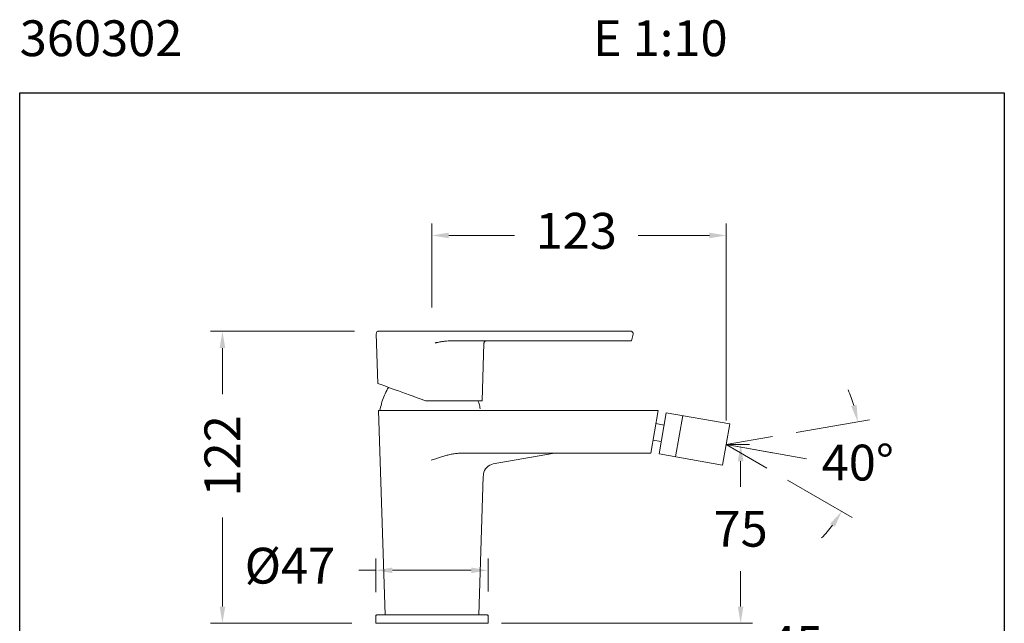
# Model space of a CAD drawing. Units: millimetres. Extents: x 2388.3 to 2429.5, y 1682.1 to 1726.2.
# Drawn here: x 2388.3 to 2429.5, y 1700.9 to 1726.2 of the extents above; entities that cross this region are included whole.
import ezdxf

# ---------------------------------------------------------------- set-up
doc = ezdxf.new("R2010")
doc.units = ezdxf.units.MM
for name, color, linetype, lineweight in [('cotas', 253, 'Continuous', 5), ('cuerpo', 7, 'Continuous', 5), ('Lineas finas', 253, 'Continuous', 5)]:
    doc.layers.add(name, color=color, linetype=linetype, lineweight=lineweight)
doc.styles.add('ARIAL', font='arial.ttf')
doc.styles.add('RS (E1.10)', font='calibril.ttf', dxfattribs={"height": 1.5})
doc.dimstyles.new('RS (E1.10)', dxfattribs={"dimtxt": 1.5, "dimasz": 0.7, "dimexe": 0.5, "dimexo": 1, "dimgap": 1, "dimtad": 0, "dimtih": 1, "dimtoh": 1, "dimdec": 0, "dimlfac": 10, "dimtxsty": 'ARIAL', "dimcen": 0, "dimclrd": 256, "dimclre": 256, "dimclrt": 256, "dimadec": 0, "dimazin": 0, "dimtfac": 1, "dimtdec": 0, "dimtofl": 0, "dimtmove": 0, "dimatfit": 3, "dimfxl": 1, "dimlwd": -1, "dimlwe": -1, "dimarcsym": 0})

# ---------------------------------------------------------------- blocks, each defined once
blk = doc.blocks.new('*D20')
at = {"layer": 'cotas', "transparency": 16777216}
for p, q in [((2402.33, 1713.151), (2396.301, 1713.151)), ((2396.801, 1712.451), (2396.801, 1710.516)), ((2396.801, 1701.625), (2396.801, 1705.358)), ((2402.217, 1700.925), (2396.301, 1700.925))]:
    blk.add_line(p, q, dxfattribs=at)
for points in [[(2396.685, 1712.451), (2396.918, 1712.451), (2396.801, 1713.151)], [(2396.685, 1701.625), (2396.918, 1701.625), (2396.801, 1700.925)]]:
    blk.add_solid(points, dxfattribs=at)
at = {"layer": 'Defpoints', "color": 0, "transparency": 16777216}
for p in [(2403.33, 1713.151), (2396.801, 1700.925), (2403.217, 1700.925)]:
    blk.add_point(p, dxfattribs=at)
at = {"layer": 'cotas', "transparency": 16777216, "insert": (2396.048, 1707.937), "char_height": 1.5, "attachment_point": 2, "rotation": 90, "style": 'ARIAL'}
blk.add_mtext('122', dxfattribs=at)
blk = doc.blocks.new('*D21')
at = {"layer": 'cotas', "transparency": 16777216}
for p, q in [((2418.861, 1708.413), (2417.996, 1708.413)), ((2418.496, 1707.713), (2418.496, 1706.634)), ((2418.496, 1701.625), (2418.496, 1703.109)), ((2408.48, 1700.925), (2418.996, 1700.925))]:
    blk.add_line(p, q, dxfattribs=at)
for points in [[(2418.38, 1707.713), (2418.613, 1707.713), (2418.496, 1708.413)], [(2418.38, 1701.625), (2418.613, 1701.625), (2418.496, 1700.925)]]:
    blk.add_solid(points, dxfattribs=at)
at = {"layer": 'Defpoints', "color": 0, "transparency": 16777216}
for p in [(2418.496, 1708.413), (2419.861, 1708.413), (2407.48, 1700.925)]:
    blk.add_point(p, dxfattribs=at)
at = {"layer": 'cotas', "transparency": 16777216, "insert": (2418.496, 1705.634), "char_height": 1.5, "attachment_point": 2, "style": 'ARIAL'}
blk.add_mtext('75', dxfattribs=at)
blk = doc.blocks.new('*D23')
at = {"layer": 'cotas', "transparency": 16777216}
for p, q in [((2418.496, 1701.625), (2418.496, 1702.325)), ((2408.931, 1700.925), (2418.996, 1700.925)), ((2408.51, 1698.803), (2418.996, 1698.803)), ((2418.496, 1698.103), (2418.496, 1697.403))]:
    blk.add_line(p, q, dxfattribs=at)
for points in [[(2418.38, 1701.625), (2418.613, 1701.625), (2418.496, 1700.925)], [(2418.38, 1698.103), (2418.613, 1698.103), (2418.496, 1698.803)]]:
    blk.add_solid(points, dxfattribs=at)
at = {"layer": 'Defpoints', "color": 0, "transparency": 16777216}
for p in [(2407.931, 1700.925), (2407.51, 1698.803), (2418.496, 1698.803)]:
    blk.add_point(p, dxfattribs=at)
at = {"layer": 'cotas', "transparency": 16777216, "insert": (2418.496, 1699.864), "char_height": 1.5, "attachment_point": 5, "style": 'ARIAL'}
blk.add_mtext('max.45', dxfattribs=at)
blk = doc.blocks.new('*D24')
at = {"layer": 'cotas', "transparency": 16777216}
for p, q in [((2403.217, 1702.226), (2403.217, 1703.644)), ((2407.921, 1702.256), (2407.921, 1703.644)), ((2403.217, 1703.144), (2402.517, 1703.144)), ((2407.221, 1703.144), (2403.917, 1703.144))]:
    blk.add_line(p, q, dxfattribs=at)
for points in [[(2403.917, 1703.26), (2403.917, 1703.027), (2403.217, 1703.144)], [(2407.221, 1703.26), (2407.221, 1703.027), (2407.921, 1703.144)]]:
    blk.add_solid(points, dxfattribs=at)
at = {"layer": 'Defpoints', "color": 0, "transparency": 16777216}
for p in [(2407.921, 1703.144), (2403.217, 1701.226), (2407.921, 1701.256)]:
    blk.add_point(p, dxfattribs=at)
at = {"layer": 'cotas', "transparency": 16777216, "insert": (2399.627, 1703.144), "char_height": 1.5, "attachment_point": 5, "style": 'ARIAL'}
blk.add_mtext('%%C47', dxfattribs=at)
blk = doc.blocks.new('*D15')
at = {"layer": 'cotas', "transparency": 16777216}
for p, q in [((2405.574, 1714.152), (2405.574, 1717.664)), ((2417.892, 1709.413), (2417.892, 1717.664)), ((2406.274, 1717.164), (2409.027, 1717.164)), ((2417.192, 1717.164), (2414.2, 1717.164))]:
    blk.add_line(p, q, dxfattribs=at)
for points in [[(2406.274, 1717.281), (2406.274, 1717.047), (2405.574, 1717.164)], [(2417.192, 1717.281), (2417.192, 1717.047), (2417.892, 1717.164)]]:
    blk.add_solid(points, dxfattribs=at)
at = {"layer": 'Defpoints', "color": 0, "transparency": 16777216}
for p in [(2417.892, 1717.164), (2405.574, 1713.152), (2417.892, 1708.413)]:
    blk.add_point(p, dxfattribs=at)
at = {"layer": 'cotas', "transparency": 16777216, "insert": (2411.614, 1717.164), "char_height": 1.5, "attachment_point": 5, "style": 'ARIAL'}
blk.add_mtext('123', dxfattribs=at)
blk = doc.blocks.new('*D50')
at = {"layer": 'cotas', "transparency": 16777216}
for p, q in [((2420.818, 1708.916), (2423.894, 1709.445)), ((2420.462, 1706.925), (2423.163, 1705.361))]:
    blk.add_line(p, q, dxfattribs=at)
for start, end in [(16.9373, 24.1158), (315.5711, 322.7497)]:
    blk.add_arc((2417.892, 1708.413), 5.591, start, end, dxfattribs=at)
for points in [[(2423.354, 1710.069), (2423.126, 1710.015), (2423.402, 1709.361)], [(2422.245, 1705.094), (2422.439, 1704.964), (2422.73, 1705.612)]]:
    blk.add_solid(points, dxfattribs=at)
at = {"layer": 'Defpoints', "color": 0, "transparency": 16777216}
for p in [(2419.833, 1708.747), (2417.892, 1708.413), (2417.892, 1708.413), (2419.596, 1707.426), (2423.244, 1706.798)]:
    blk.add_point(p, dxfattribs=at)
at = {"layer": 'cotas', "transparency": 16777216, "insert": (2423.401, 1707.461), "char_height": 1.5, "attachment_point": 5, "style": 'ARIAL'}
blk.add_mtext('40°', dxfattribs=at)

msp = doc.modelspace()

# ---------------------------------------------------------------- linework, layer by layer
at = {"color": 3}
msp.add_lwpolyline([(2388.312, 1682.089), (2388.312, 1723.14), (2429.536, 1723.14), (2429.536, 1682.089)], close=True, dxfattribs=at)
at = {"layer": 'cuerpo'}
for p, q in [((2403.242, 1713.049), (2403.307, 1710.969)), ((2403.242, 1713.049), (2403.242, 1713.049)), ((2405.698, 1713.152), (2412.548, 1713.152)), ((2413.898, 1713.152), (2412.548, 1713.152)), ((2413.921, 1712.751), (2413.995, 1713.026)), ((2406.319, 1712.751), (2412.475, 1712.751)), ((2407.673, 1710.244), (2407.748, 1712.654)), ((2412.475, 1712.751), (2413.921, 1712.751)), ((2407.673, 1710.244), (2405.301, 1710.244)), ((2415.081, 1708.02), (2415.385, 1709.744)), ((2415.385, 1709.744), (2418.044, 1709.275)), ((2415.77, 1707.899), (2416.074, 1709.622)), ((2415.294, 1709.227), (2414.949, 1709.287)), ((2417.74, 1707.551), (2418.044, 1709.275)), ((2415.172, 1708.537), (2414.827, 1708.598)), ((2406.775, 1708.046), (2410.785, 1708.046)), ((2415.081, 1708.02), (2417.74, 1707.551)), ((2403.217, 1701.226), (2403.217, 1700.925)), ((2403.217, 1701.226), (2403.217, 1701.226)), ((2407.931, 1700.925), (2403.217, 1700.925)), ((2407.931, 1700.925), (2407.931, 1701.226))]:
    msp.add_line(p, q, dxfattribs=at)
at = {"layer": 'cuerpo', "linetype": 'Continuous'}
for p, q in [((2403.337, 1709.832), (2415.045, 1709.832)), ((2403.611, 1701.276), (2403.338, 1709.832)), ((2414.731, 1708.053), (2415.045, 1709.832)), ((2410.616, 1708.038), (2408.14, 1707.601)), ((2410.616, 1708.038), (2408.14, 1707.601)), ((2414.707, 1708.051), (2410.704, 1708.046)), ((2414.707, 1708.051), (2410.704, 1708.046)), ((2407.537, 1701.276), (2407.723, 1707.075)), ((2407.537, 1701.276), (2407.723, 1707.075)), ((2403.611, 1701.276), (2407.537, 1701.276))]:
    msp.add_line(p, q, dxfattribs=at)
at = {"layer": 'cuerpo', "flags": 128}
for points in [[(2405.301, 1710.244), (2405.127, 1710.307), (2404.956, 1710.369), (2404.788, 1710.43), (2404.625, 1710.489), (2404.467, 1710.547), (2404.316, 1710.602), (2404.173, 1710.654), (2404.037, 1710.703), (2403.911, 1710.749), (2403.796, 1710.791), (2403.691, 1710.83), (2403.597, 1710.864), (2403.516, 1710.893), (2403.448, 1710.918), (2403.393, 1710.938), (2403.351, 1710.953), (2403.323, 1710.964), (2403.309, 1710.969), (2403.307, 1710.969)], [(2407.897, 1701.273), (2407.891, 1701.275), (2407.881, 1701.276)], [(2407.931, 1701.226), (2407.93, 1701.236), (2407.93, 1701.237)]]:
    msp.add_lwpolyline(points, dxfattribs=at)
at = {"layer": 'cuerpo', "linetype": 'Continuous'}
for centre, radius, start, end in [((2410.705, 1707.535), 0.51, 90.0794, 100.006), ((2410.705, 1707.534), 0.511, 90.0891, 99.9963), ((2414.707, 1708.201), 0.15, 270.0732, 279.4776), ((2408.227, 1707.109), 0.5, 100.005, 172.4329), ((2408.227, 1707.109), 0.5, 100.005, 172.4329), ((2408.723, 1707.043), 1.001, 172.4193, 178.165), ((2408.724, 1707.043), 1.002, 172.4211, 178.1632)]:
    msp.add_arc(centre, radius, start, end, dxfattribs=at)
at = {"layer": 'cuerpo'}
msp.add_arc((2403.267, 1701.226), 0.0501, 90.0004, 180.0011, dxfattribs=at)
at = {"layer": 'cuerpo', "linetype": 'Continuous'}
msp.add_ellipse((2414.707, 1708.201), major_axis=(-0.026, -0.148), ratio=0.999647, start_param=0.175748, end_param=0.339837, dxfattribs=at)
at = {"layer": 'cuerpo'}
for points, knots in [([(2403.342, 1713.152), (2403.33, 1713.151), (2403.303, 1713.148), (2403.269, 1713.125), (2403.246, 1713.091), (2403.243, 1713.065), (2403.242, 1713.052)], [0, 0, 0, 0, 0.240426, 0.499407, 0.758694, 1, 1, 1, 1]), ([(2405.698, 1713.152), (2405.607, 1713.152), (2405.42, 1713.152), (2405.136, 1713.152), (2404.873, 1713.152), (2404.637, 1713.152), (2404.429, 1713.152), (2404.232, 1713.152), (2404.049, 1713.152), (2403.883, 1713.152), (2403.737, 1713.152), (2403.614, 1713.152), (2403.503, 1713.152), (2403.415, 1713.152), (2403.357, 1713.152), (2403.348, 1713.152), (2403.343, 1713.152)], [0, 0, 0, 0, 0.077857, 0.157731, 0.241222, 0.305682, 0.371215, 0.437464, 0.504045, 0.570561, 0.636621, 0.701846, 0.765887, 0.848681, 0.927711, 1, 1, 1, 1]), ([(2413.995, 1713.026), (2413.996, 1713.034), (2413.999, 1713.049), (2413.997, 1713.072), (2413.99, 1713.094), (2413.978, 1713.114), (2413.962, 1713.13), (2413.943, 1713.143), (2413.921, 1713.151), (2413.905, 1713.152), (2413.898, 1713.152)], [0, 0, 0, 0, 0.125004, 0.250003, 0.375002, 0.500006, 0.625004, 0.750002, 0.875001, 1, 1, 1, 1]), ([(2405.705, 1712.654), (2405.705, 1712.655), (2405.706, 1712.656), (2405.707, 1712.658), (2405.712, 1712.662), (2405.721, 1712.663), (2405.732, 1712.667), (2405.742, 1712.669), (2405.76, 1712.674), (2405.798, 1712.683), (2405.85, 1712.694), (2405.907, 1712.705), (2405.958, 1712.714), (2406.047, 1712.729), (2406.167, 1712.746), (2406.271, 1712.749), (2406.319, 1712.751)], [0, 0, 0, 0, 0.00322, 0.006527, 0.010314, 0.034943, 0.049679, 0.06428, 0.083692, 0.14163, 0.251009, 0.336809, 0.420083, 0.500845, 0.770481, 1, 1, 1, 1]), ([(2407.748, 1712.654), (2407.751, 1712.668), (2407.755, 1712.697), (2407.782, 1712.729), (2407.815, 1712.748), (2407.838, 1712.75), (2407.849, 1712.751)], [0, 0, 0, 0, 0.270657, 0.562333, 0.789342, 1, 1, 1, 1]), ([(2403.757, 1710.805), (2403.73, 1710.761), (2403.65, 1710.633), (2403.549, 1710.403), (2403.452, 1710.123), (2403.414, 1709.929), (2403.395, 1709.832)], [0, 0, 0, 0, 0.149423, 0.433498, 0.717574, 1, 1, 1, 1]), ([(2407.591, 1709.908), (2407.578, 1709.979), (2407.557, 1710.094), (2407.518, 1710.203), (2407.503, 1710.244)], [0, 0, 0, 0, 0.62692, 1, 1, 1, 1]), ([(2405.535, 1707.751), (2405.6, 1707.773), (2405.717, 1707.814), (2405.894, 1707.872), (2406.063, 1707.924), (2406.239, 1707.972), (2406.417, 1708.011), (2406.597, 1708.04), (2406.717, 1708.044), (2406.775, 1708.046)], [0, 0, 0, 0, 0.159709, 0.289868, 0.435796, 0.574434, 0.716129, 0.863778, 1, 1, 1, 1]), ([(2407.881, 1701.276), (2407.879, 1701.276), (2407.875, 1701.276), (2407.845, 1701.276), (2407.79, 1701.276), (2407.704, 1701.276), (2407.581, 1701.276), (2407.433, 1701.276), (2407.267, 1701.276), (2407.09, 1701.276), (2406.886, 1701.276), (2406.658, 1701.276), (2406.408, 1701.276), (2406.141, 1701.276), (2405.861, 1701.276), (2405.574, 1701.276), (2405.287, 1701.276), (2405.008, 1701.276), (2404.74, 1701.276), (2404.491, 1701.276), (2404.263, 1701.276), (2404.06, 1701.276), (2403.883, 1701.276), (2403.717, 1701.276), (2403.57, 1701.276), (2403.447, 1701.276), (2403.36, 1701.276), (2403.305, 1701.276), (2403.273, 1701.276), (2403.269, 1701.276), (2403.267, 1701.276)], [0, 0, 0, 0, 0.028356, 0.058588, 0.090655, 0.126781, 0.165063, 0.205428, 0.238107, 0.272305, 0.307921, 0.34481, 0.382782, 0.421607, 0.461019, 0.500724, 0.540419, 0.579797, 0.618568, 0.656469, 0.693271, 0.728787, 0.762877, 0.795442, 0.835658, 0.873784, 0.909751, 0.941683, 0.971775, 1, 1, 1, 1]), ([(2407.93, 1701.226), (2407.93, 1701.231), (2407.929, 1701.241), (2407.922, 1701.256), (2407.911, 1701.268), (2407.901, 1701.272), (2407.896, 1701.274)], [0, 0, 0, 0, 0.246623, 0.498735, 0.751733, 1, 1, 1, 1])]:
    msp.add_open_spline(points, degree=3, knots=knots, dxfattribs=at)
at = {"layer": 'Lineas finas'}
for q in [(2419.833, 1708.747), (2419.831, 1708.069), (2421.256, 1707.815), (2419.596, 1707.426)]:
    msp.add_line((2417.892, 1708.413), q, dxfattribs=at)

# ---------------------------------------------------------------- texts
at = {"insert": (2388.312, 1726.171), "char_height": 1.5, "attachment_point": 1, "style": 'RS (E1.10)'}
msp.add_mtext_dynamic_manual_height_columns('360302^I^I^I^I^IE 1:10', width=51.13445, gutter_width=1, heights=[1.705], dxfattribs=at)

# ---------------------------------------------------------------- dimensions: what is measured, and where the dimension line sits
at = {"layer": 'cotas'}
dim = msp.add_linear_dim(base=(2417.892, 1717.164), p1=(2405.574, 1713.152), p2=(2417.892, 1708.413), dimstyle='RS (E1.10)', dxfattribs=at)
dim.commit()
dim.dimension.update_dxf_attribs({"geometry": '*D15', "text_midpoint": (2411.614, 1717.164), "dimtype": 160})
dim = msp.add_linear_dim(base=(2396.801, 1700.925), p1=(2403.33, 1713.151), p2=(2403.217, 1700.925), angle=90, dimstyle='RS (E1.10)', dxfattribs=at)
dim.commit()
dim.dimension.update_dxf_attribs({"geometry": '*D20', "text_midpoint": (2396.801, 1707.937), "dimtype": 160, "text_rotation": 90})
dim = msp.add_angular_dim_2l(base=(2423.244, 1706.798), line1=((2417.892, 1708.413), (2419.596, 1707.426)), line2=((2417.892, 1708.413), (2419.833, 1708.747)), dimstyle='RS (E1.10)', dxfattribs=at)
dim.commit()
dim.dimension.update_dxf_attribs({"geometry": '*D50', "text_midpoint": (2423.401, 1707.461), "dimtype": 162})
dim = msp.add_linear_dim(base=(2418.496, 1708.413), p1=(2407.48, 1700.925), p2=(2419.861, 1708.413), angle=90, dimstyle='RS (E1.10)', dxfattribs=at)
dim.commit()
dim.dimension.update_dxf_attribs({"geometry": '*D21', "text_midpoint": (2418.496, 1704.871), "dimtype": 160})
dim = msp.add_linear_dim(base=(2407.921, 1703.144), p1=(2403.217, 1701.226), p2=(2407.921, 1701.256), text='%%C<>', dimstyle='RS (E1.10)', dxfattribs=at)
dim.commit()
dim.dimension.update_dxf_attribs({"geometry": '*D24', "text_midpoint": (2399.627, 1703.144), "dimtype": 160})
dim = msp.add_linear_dim(base=(2418.496, 1698.803), p1=(2407.931, 1700.925), p2=(2407.51, 1698.803), angle=90, text='max.45', dimstyle='RS (E1.10)', dxfattribs=at)
dim.commit()
dim.dimension.update_dxf_attribs({"geometry": '*D23', "text_midpoint": (2418.496, 1699.864), "dimtype": 160})

doc.saveas('drawing.dxf')
